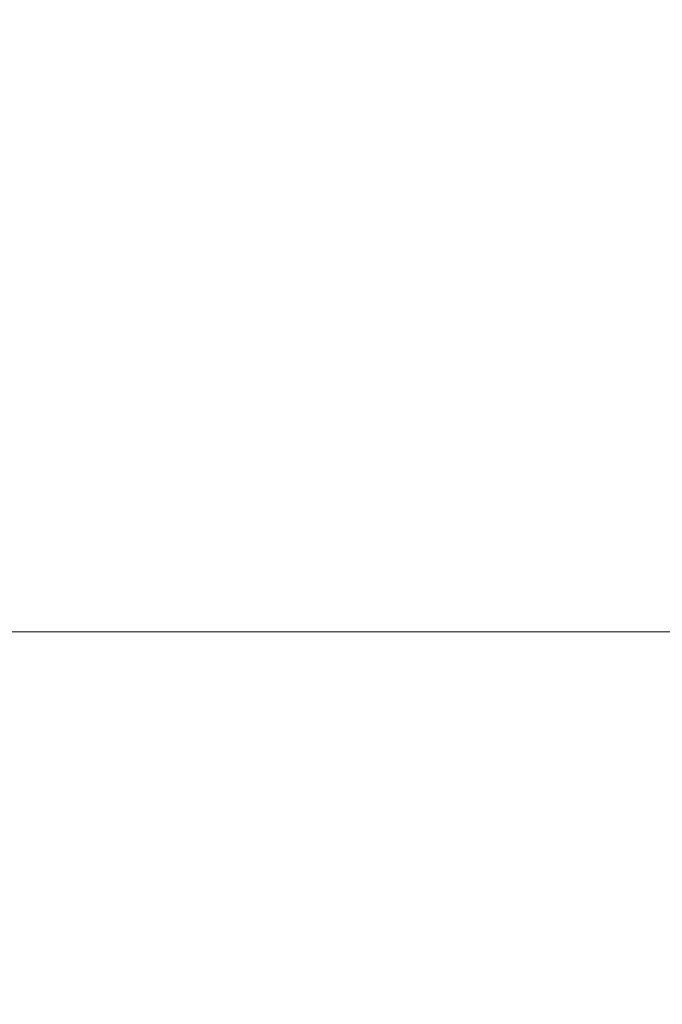
# Model space of a CAD drawing. Extents: x 0 to 895, y -895 to 0.
# Drawn here: x 114 to 136, y -665 to -630 of the extents above; entities that cross this region are included whole.
import ezdxf

# ---------------------------------------------------------------- set-up
doc = ezdxf.new("R2010")
doc.units = 0
doc.header["$LTSCALE"] = 500
doc.header["$MEASUREMENT"] = 0
for name, color, linetype in [('NOVOTERM_CERAMIKA', 7, 'Continuous'), ('NOVOTERM_PANEL2', 7, 'Continuous'), ('NOVOTERM_SZKL2', 7, 'Continuous')]:
    doc.layers.add(name, color=color, linetype=linetype)

msp = doc.modelspace()

# ---------------------------------------------------------------- linework, layer by layer
at = {"layer": 'NOVOTERM_CERAMIKA', "lineweight": 0, "invisible_edges": 15}
for points in [[(81.859, -81.871, 2104.529), (81.859, -767.618, 2104.529), (776.521, -171.427, 2104.529), (81.859, -81.871, 2104.529)], [(81.859, -767.618, 2104.529), (176.016, -768.142, 2104.529), (776.521, -171.427, 2104.529), (81.859, -767.618, 2104.529)], [(158.304, -372.146, 110), (127.78, -446.671, 110), (140.077, -736.004, 110.009), (222.796, -421.106, 110)], [(117.225, -414.189, 110), (116.106, -460.319, 110), (140.077, -736.004, 110.009), (127.78, -446.671, 110)], [(115.664, -418.464, 110), (114.901, -484.728, 110.081), (140.077, -736.004, 110.009), (116.106, -460.319, 110)], [(113.031, -507.271, 110.323), (113.193, -704.03, 110.323), (140.077, -736.004, 110.009), (114.901, -484.728, 110.081)], [(102.833, -590.602, 0), (202.059, -490.455, 0), (149.208, -891.268, 0), (78.761, -812.339, 0)]]:
    msp.add_3dface(points, dxfattribs=at)
at = {"layer": 'NOVOTERM_PANEL2', "lineweight": 0, "invisible_edges": 11}
for points in [[(0, 0, 2040.779), (860.225, -156.989, 2040.779), (0, -850.033, 2040.779), (0, 0, 2040.779)], [(0, -850.033, 2040.779), (860.225, -156.989, 2040.779), (161.923, -850.933, 2040.779), (0, -850.033, 2040.779)]]:
    msp.add_3dface(points, dxfattribs=at)
at = {"layer": 'NOVOTERM_SZKL2', "lineweight": 0}
for points, invisible_edges in [([(41.108, -651.572, 1568.226), (41.108, -424.151, 1568.226), (145.805, -424.151, 1568.226), (145.805, -651.572, 1568.226)], 15), ([(145.805, -651.572, 1574.77), (145.805, -424.151, 1574.77), (41.108, -424.151, 1574.77), (41.108, -651.572, 1574.77)], 15), ([(145.805, -651.572, 1568.226), (145.805, -651.572, 1574.77), (41.108, -651.572, 1574.77), (41.108, -651.572, 1568.226)], 1)]:
    msp.add_3dface(points, dxfattribs=dict(at, invisible_edges=invisible_edges))

doc.saveas('drawing.dxf')
